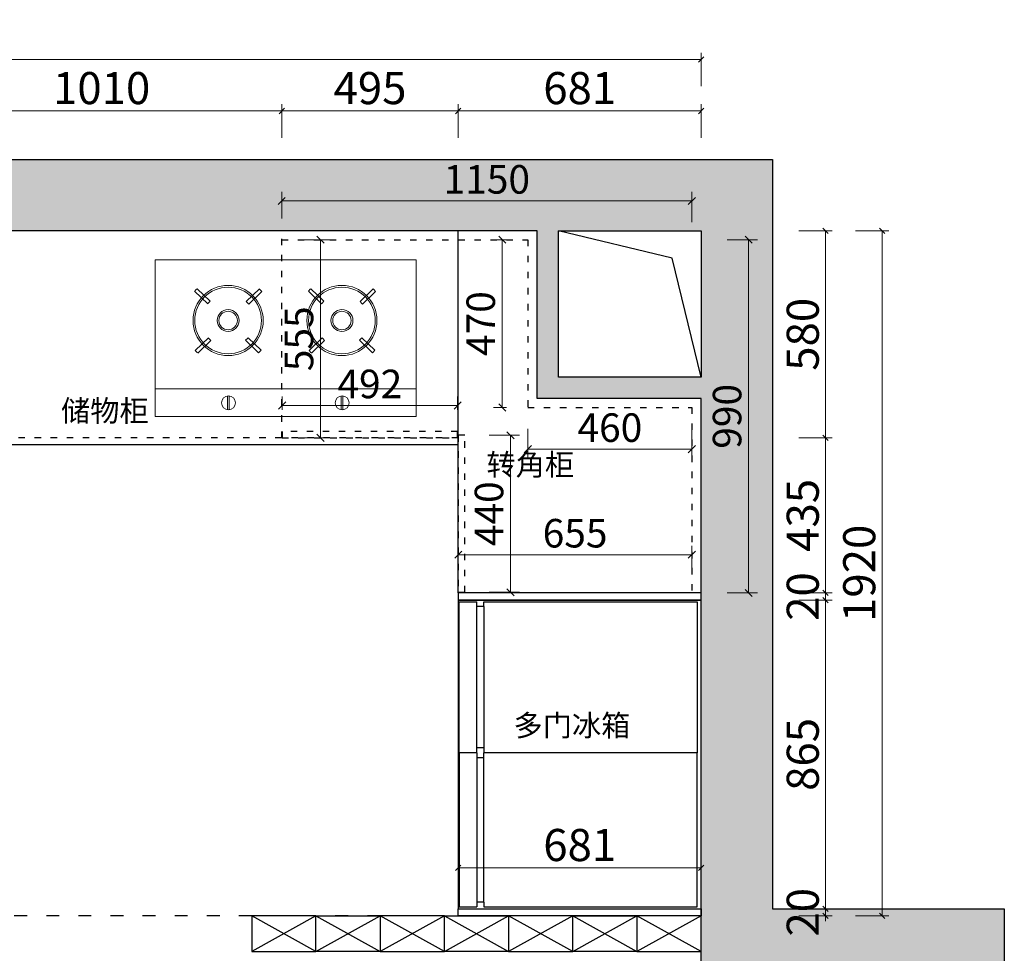
# Model space of a CAD drawing. Units: millimetres. Extents: x 1704211 to 1736349, y -1649515 to -1637468.
# Drawn here: x 1707395 to 1710155, y -1646913 to -1644296 of the extents above; entities that cross this region are included whole.
import ezdxf

# ---------------------------------------------------------------- set-up
doc = ezdxf.new("R2010")
doc.units = ezdxf.units.MM
doc.header["$LTSCALE"] = 3
doc.header["$PDMODE"] = 3
doc.linetypes.add('$0$ACAD_ISO03W100', pattern=[30, 12, -18])
for name, color, linetype in [('-01 TEXT(文字)', 2, 'Continuous'), ('FF-FURN', 51, 'Continuous'), ('帝森木制品', 7, 'Continuous')]:
    doc.layers.add(name, color=color, linetype=linetype)
doc.layers.add('P★01 活动家具', color=51, linetype='Continuous', lineweight=0)
doc.styles.add('宋体', font='txt', dxfattribs={"width": 0.8, "height": 3.5})
doc.styles.add('帝森标注0.5', font='txt', dxfattribs={"width": 0.5})
doc.styles.add('覃工宋体0.5', font='txt', dxfattribs={"width": 0.6})
doc.dimstyles.new('W', dxfattribs={"dimscale": 20, "dimtxt": 4, "dimasz": 1, "dimexe": 1.25, "dimexo": 3, "dimgap": 0.5, "dimtad": 1, "dimdsep": 46, "dimtxsty": '覃工宋体0.5', "dimblk": 'OBLIQUE', "dimcen": 2.5, "dimclrd": 256, "dimclre": 256, "dimclrt": 256, "dimadec": 0, "dimazin": 0, "dimtfac": 1, "dimtix": 1, "dimtmove": 1, "dimatfit": 2, "dimldrblk": 'OPEN90', "dimfxl": 3, "dimfxlon": 1, "dimlwd": 5, "dimlwe": 5, "dimarcsym": 0})
doc.dimstyles.new('帝森标注', dxfattribs={"dimscale": 15, "dimtxt": 6, "dimasz": 1, "dimexe": 1.25, "dimexo": 3, "dimgap": 0.5, "dimtad": 1, "dimdec": 0, "dimdsep": 46, "dimtxsty": '帝森标注0.5', "dimblk": 'OBLIQUE', "dimcen": 2.5, "dimclrd": 3, "dimclre": 3, "dimclrt": 1, "dimadec": 0, "dimazin": 0, "dimtfac": 1, "dimtdec": 0, "dimtix": 1, "dimtmove": 1, "dimatfit": 2, "dimldrblk": 'CCD_Leader_Arrow', "dimfxl": 5, "dimfxlon": 1, "dimlwd": 5, "dimlwe": 5, "dimarcsym": 0})

# ---------------------------------------------------------------- blocks, each defined once
blk = doc.blocks.new('A$C7F867342')
at = {"layer": '帝森木制品'}
h = blk.add_hatch(dxfattribs=at)
h.set_pattern_fill('钢筋混凝土', color=8, scale=20, pattern_type=2)
h.set_pattern_definition([(45, (-1752687.61, 1630192.19), (-70.710678, 70.710678), []), (50, (-1752687.61, 1630192.19), (143.4520365, -12.550427), [15, -165]), (355, (-1752687.61, 1630192.19), (-27.750267, 150.438427), [12, -132]), (100.4514, (-1752675.65, 1630191.14), (115.701876, 137.8879084), [12.748038, -140.228422]), (46.1842, (-1752687.6, 1630232.19), (213.44821, -33.103803), [22.5, -247.5]), (96.6356, (-1752669.82, 1630229.43), (186.932541, 194.823574), [19.122058, -210.3426]), (351.1842, (-1752687.6, 1630232.19), (186.93239, 194.82372), [18, -198]), (21, (-1752667.61, 1630222.19), (119.3814104, -80.523778), [15, -165]), (326, (-1752667.61, 1630222.19), (48.663066, 145.030009), [12, -132]), (71.4514, (-1752657.66, 1630215.48), (168.044526, 64.506099), [12.748038, -140.228422]), (37.5, (-1752687.61, 1630192.187), (2.4319711, 66.5787708), [1, -130.4, 1, -134, 1, -132.5]), (7.5, (-1752687.61, 1630192.19), (52.6139075, 78.8823424), [1, -76.4, 1, -127.4, 1, -50.5]), (327.5, (-1752732.21, 1630192.187), (106.7644872, -4.5109743), [1, -50, 1, -156, 1, -207]), (317.5, (-1752752.21, 1630192.19), (116.637234, 20.0209965), [1, -65, 1, -103.6, 1, -147])])
h.paths.add_polyline_path([(0, 4548), (0, 2138), (280, 2138), (280, 4138), (516, 4138), (516, 4348), (4241, 4348), (4241, 3878), (4701, 3878), (4701, 2248), (5551, 2248), (5551, 2448), (4901, 2448), (4901, 4548)])
h.paths.add_polyline_path([(4301, 4348), (4701, 4348), (4701, 3938), (4301, 3938)], flags=16)
at = {"layer": '帝森木制品', "color": 250, "linetype": '$0$ACAD_ISO03W100'}
blk.add_line((4701, 2428), (2155, 2428), dxfattribs=at)
at = {"layer": '帝森木制品', "color": 8}
for points in [[(280, 2138), (0, 2138), (0, 4548), (4901, 4548), (4901, 2448), (5551, 2448), (5551, 2248), (4701, 2248), (4701, 3878), (4241, 3878), (4241, 4348), (516, 4348), (516, 4138), (280, 4138)], [(4301, 4348), (4701, 4348), (4701, 3938), (4301, 3938)]]:
    blk.add_lwpolyline(points, close=True, dxfattribs=at)
blk.add_lwpolyline([(4701, 3938), (4619.6, 4271.4), (4301, 4348)], dxfattribs=at)
blk = doc.blocks.new('A$C2E1F5FF7')
at = {"color": 53}
for p, q in [((743.8, 446.5, 0), (0, 446.5, 0)), ((0, 446.5, 0), (0, 0, 0)), ((205.7, 427.7, 0), (205.7, 388.5, 0)), ((210.7, 427.8, 0), (210.7, 388.4, 0)), ((530.1, 427.7, 0), (530.1, 388.5, 0)), ((535.1, 427.8, 0), (535.1, 388.4, 0)), ((743.8, 0, 0), (743.8, 446.5, 0)), ((0, 368.2, 0), (743.8, 368.2, 0)), ((114.2, 258.8, 0), (151.4, 223, 0)), ((121.1, 266, 0), (158.5, 230.1, 0)), ((294.9, 265.4, 0), (257.6, 229.5, 0)), ((301.9, 258.2, 0), (264.6, 222.4, 0)), ((438.7, 258.8, 0), (476, 223, 0)), ((445.7, 266, 0), (483.1, 230.1, 0)), ((619.5, 265.4, 0), (582.2, 229.5, 0)), ((626.4, 258.2, 0), (589.2, 222.4, 0)), ((149.6, 125.7, 0), (112.3, 89.8, 0)), ((156.5, 118.4, 0), (119.2, 82.6, 0)), ((259.6, 119, 0), (296.9, 83.2, 0)), ((266.4, 126.3, 0), (303.8, 90.4, 0)), ((474.2, 125.7, 0), (436.8, 89.8, 0)), ((481, 118.4, 0), (443.8, 82.6, 0)), ((584.2, 119, 0), (621.4, 83.2, 0)), ((590.9, 126.3, 0), (628.3, 90.4, 0)), ((0, 0, 0), (743.8, 0, 0))]:
    blk.add_line(p, q, dxfattribs=at)
for centre, radius in [((208.7, 408.1, 0), 19.8), ((533.1, 408.1, 0), 19.8), ((207.8, 173.3, 0), 100), ((207.8, 173.3, 0), 95), ((532.3, 173.3, 0), 100), ((532.3, 173.3, 0), 95), ((207.8, 173.3, 0), 31.3), ((207.8, 173.3, 0), 26.3), ((532.3, 173.3, 0), 31.3), ((532.3, 173.3, 0), 26.3)]:
    blk.add_circle(centre, radius, dxfattribs=at)
for centre, radius, start, end in [((207.8, 173.3, 0), 126.7, 133.0629, 137.5869), ((207.8, 173.3, 0), 126.7, 42.0499, 46.5736), ((532.3, 173.3, 0), 126.7, 133.0629, 137.5869), ((532.3, 173.3, 0), 126.7, 42.0499, 46.5736), ((207.8, 173.3, 0), 75.1, 130.9527, 138.5864), ((207.8, 173.3, 0), 75.1, 40.8007, 48.4329), ((532.3, 173.3, 0), 75.1, 130.9527, 138.5864), ((532.3, 173.3, 0), 75.1, 40.8007, 48.4329), ((207.8, 173.3, 0), 75.1, 219.3045, 226.9367), ((207.8, 173.3, 0), 75.1, 313.6762, 321.3099), ((532.3, 173.3, 0), 75.1, 219.3045, 226.9367), ((532.3, 173.3, 0), 75.1, 313.6762, 321.3099), ((207.8, 173.3, 0), 126.7, 221.1639, 225.6876), ((207.8, 173.3, 0), 126.7, 314.6756, 319.1996), ((532.3, 173.3, 0), 126.7, 221.1639, 225.6876), ((532.3, 173.3, 0), 126.7, 314.6756, 319.1996)]:
    blk.add_arc(centre, radius, start, end, dxfattribs=at)
blk = doc.blocks.new('_Oblique')
at = {"color": 0, "linetype": 'ByBlock', "lineweight": -2}
blk.add_line((-0.5, -0.5), (0.5, 0.5), dxfattribs=at)
blk = doc.blocks.new('*D42')
at = {"layer": 'Defpoints', "color": 0, "transparency": 16777216}
for p in [(1708624.5, -1644552), (1709305.5, -1645357.9), (1708624.5, -1645467.9)]:
    blk.add_point(p, dxfattribs=at)
at = {"layer": '帝森木制品', "color": 3, "lineweight": 5, "transparency": 16777216}
for p, q in [((1708624.5, -1644627), (1708624.5, -1644533.3)), ((1709305.5, -1644627), (1709305.5, -1644533.3)), ((1709305.5, -1644552), (1708624.5, -1644552))]:
    blk.add_line(p, q, dxfattribs=at)
at = {"layer": '帝森木制品', "color": 3, "lineweight": 5, "transparency": 16777216, "xscale": 15, "yscale": 15, "zscale": 15, "rotation": 180}
blk.add_blockref('_Oblique', (1708624.5, -1644552), dxfattribs=at)
at = {"layer": '帝森木制品', "color": 3, "lineweight": 5, "transparency": 16777216, "xscale": 15, "yscale": 15, "zscale": 15}
blk.add_blockref('_Oblique', (1709305.5, -1644552), dxfattribs=at)
at = {"layer": '帝森木制品', "color": 1, "transparency": 16777216, "insert": (1708965, -1644499.5), "char_height": 90, "attachment_point": 5, "style": '帝森标注0.5'}
blk.add_mtext('681', dxfattribs=at)
blk = doc.blocks.new('CCD_Leader_Arrow')
at = {"color": 2, "linetype": 'ByBlock'}
blk.add_line((0, 0), (-1, 0), dxfattribs=at)
for points in [[(-0.86, 0.67), (-0.6, 0.85), (-0.24, 0), (0, 0)], [(-0.86, -0.67), (-0.6, -0.85), (-0.24, 0), (0, 0)]]:
    blk.add_solid(points, dxfattribs=at)
blk = doc.blocks.new('*D43')
at = {"layer": 'Defpoints', "color": 0, "transparency": 16777216}
for p in [(1708129.5, -1644552), (1708129.5, -1645257.9), (1708624.5, -1645467.9)]:
    blk.add_point(p, dxfattribs=at)
at = {"layer": '帝森木制品', "color": 3, "lineweight": 5, "transparency": 16777216}
for p, q in [((1708129.5, -1644627), (1708129.5, -1644533.3)), ((1708624.5, -1644627), (1708624.5, -1644533.3)), ((1708624.5, -1644552), (1708129.5, -1644552))]:
    blk.add_line(p, q, dxfattribs=at)
at = {"layer": '帝森木制品', "color": 3, "lineweight": 5, "transparency": 16777216, "xscale": 15, "yscale": 15, "zscale": 15, "rotation": 180}
blk.add_blockref('_Oblique', (1708129.5, -1644552), dxfattribs=at)
at = {"layer": '帝森木制品', "color": 3, "lineweight": 5, "transparency": 16777216, "xscale": 15, "yscale": 15, "zscale": 15}
blk.add_blockref('_Oblique', (1708624.5, -1644552), dxfattribs=at)
at = {"layer": '帝森木制品', "color": 1, "transparency": 16777216, "insert": (1708377, -1644499.5), "char_height": 90, "attachment_point": 5, "style": '帝森标注0.5'}
blk.add_mtext('495', dxfattribs=at)
blk = doc.blocks.new('*D44')
at = {"layer": 'Defpoints', "color": 0, "transparency": 16777216}
for p in [(1707119.5, -1644552), (1707119.5, -1645257.9), (1708129.5, -1645257.9)]:
    blk.add_point(p, dxfattribs=at)
at = {"layer": '帝森木制品', "color": 3, "lineweight": 5, "transparency": 16777216}
for p, q in [((1707119.5, -1644627), (1707119.5, -1644533.3)), ((1708129.5, -1644627), (1708129.5, -1644533.3)), ((1708129.5, -1644552), (1707119.5, -1644552))]:
    blk.add_line(p, q, dxfattribs=at)
at = {"layer": '帝森木制品', "color": 3, "lineweight": 5, "transparency": 16777216, "xscale": 15, "yscale": 15, "zscale": 15, "rotation": 180}
blk.add_blockref('_Oblique', (1707119.5, -1644552), dxfattribs=at)
at = {"layer": '帝森木制品', "color": 3, "lineweight": 5, "transparency": 16777216, "xscale": 15, "yscale": 15, "zscale": 15}
blk.add_blockref('_Oblique', (1708129.5, -1644552), dxfattribs=at)
at = {"layer": '帝森木制品', "color": 1, "transparency": 16777216, "insert": (1707624.5, -1644499.5), "char_height": 90, "attachment_point": 5, "style": '帝森标注0.5'}
blk.add_mtext('1010', dxfattribs=at)
blk = doc.blocks.new('A$C16333063')
at = {"layer": '帝森木制品', "color": 8}
for p, q in [((360, 0), (180, 100)), ((360, 100), (180, 0)), ((360, 0), (540, 100)), ((360, 100), (540, 0)), ((720, 0), (540, 100)), ((720, 100), (540, 0)), ((720, 0), (900, 100)), ((720, 100), (900, 0)), ((1080, 0), (900, 100)), ((1080, 100), (900, 0)), ((1080, 0), (1260, 100)), ((1080, 100), (1260, 0)), ((1440, 0), (1260, 100)), ((1440, 100), (1260, 0))]:
    blk.add_line(p, q, dxfattribs=at)
for points in [[(360, 100), (180, 100), (180, 0), (360, 0)], [(360, 100), (540, 100), (540, 0), (360, 0)], [(720, 100), (540, 100), (540, 0), (720, 0)], [(720, 100), (900, 100), (900, 0), (720, 0)], [(1080, 100), (900, 100), (900, 0), (1080, 0)], [(1080, 100), (1260, 100), (1260, 0), (1080, 0)], [(1440, 100), (1260, 100), (1260, 0), (1440, 0)]]:
    blk.add_lwpolyline(points, close=True, dxfattribs=at)
blk = doc.blocks.new('*D49')
at = {"layer": 'Defpoints', "color": 0, "transparency": 16777216}
for p in [(1709305.5, -1646787.9), (1709305.5, -1646807.9), (1709654.5, -1646787.9)]:
    blk.add_point(p, dxfattribs=at)
at = {"layer": '帝森木制品', "color": 3, "lineweight": 5, "transparency": 16777216}
for p, q in [((1709654.5, -1646787.9), (1709654.5, -1646772.9)), ((1709579.5, -1646787.9), (1709673.2, -1646787.9)), ((1709579.5, -1646807.9), (1709673.2, -1646807.9)), ((1709654.5, -1646807.9), (1709654.5, -1646787.9)), ((1709654.5, -1646807.9), (1709654.5, -1646822.9))]:
    blk.add_line(p, q, dxfattribs=at)
at = {"layer": '帝森木制品', "color": 3, "lineweight": 5, "transparency": 16777216, "xscale": 15, "yscale": 15, "zscale": 15}
for p, rotation in [((1709654.5, -1646787.9), 270), ((1709654.5, -1646807.9), 90)]:
    blk.add_blockref('_Oblique', p, dxfattribs=dict(at, rotation=rotation))
at = {"layer": '帝森木制品', "color": 1, "transparency": 16777216, "insert": (1709602, -1646797.9), "char_height": 90, "attachment_point": 5, "rotation": 90, "style": '帝森标注0.5'}
blk.add_mtext('20', dxfattribs=at)
blk = doc.blocks.new('*D50')
at = {"layer": 'Defpoints', "color": 0, "transparency": 16777216}
for p in [(1709305.5, -1645922.9), (1709654.5, -1645922.9), (1709305.5, -1646787.9)]:
    blk.add_point(p, dxfattribs=at)
at = {"layer": '帝森木制品', "color": 3, "lineweight": 5, "transparency": 16777216}
for p, q in [((1709579.5, -1645922.9), (1709673.2, -1645922.9)), ((1709654.5, -1646787.9), (1709654.5, -1645922.9)), ((1709579.5, -1646787.9), (1709673.2, -1646787.9))]:
    blk.add_line(p, q, dxfattribs=at)
at = {"layer": '帝森木制品', "color": 3, "lineweight": 5, "transparency": 16777216, "xscale": 15, "yscale": 15, "zscale": 15}
for p, rotation in [((1709654.5, -1645922.9), 90), ((1709654.5, -1646787.9), 270)]:
    blk.add_blockref('_Oblique', p, dxfattribs=dict(at, rotation=rotation))
at = {"layer": '帝森木制品', "color": 1, "transparency": 16777216, "insert": (1709602, -1646355.4), "char_height": 90, "attachment_point": 5, "rotation": 90, "style": '帝森标注0.5'}
blk.add_mtext('865', dxfattribs=at)
blk = doc.blocks.new('*D51')
at = {"layer": 'Defpoints', "color": 0, "transparency": 16777216}
for p in [(1709305.5, -1645902.9), (1709654.5, -1645902.9), (1709305.5, -1645922.9)]:
    blk.add_point(p, dxfattribs=at)
at = {"layer": '帝森木制品', "color": 3, "lineweight": 5, "transparency": 16777216}
for p, q in [((1709579.5, -1645902.9), (1709673.2, -1645902.9)), ((1709654.5, -1645902.9), (1709654.5, -1645887.9)), ((1709654.5, -1645922.9), (1709654.5, -1645902.9)), ((1709579.5, -1645922.9), (1709673.2, -1645922.9)), ((1709654.5, -1645922.9), (1709654.5, -1645937.9))]:
    blk.add_line(p, q, dxfattribs=at)
at = {"layer": '帝森木制品', "color": 3, "lineweight": 5, "transparency": 16777216, "xscale": 15, "yscale": 15, "zscale": 15}
for p, rotation in [((1709654.5, -1645902.9), 270), ((1709654.5, -1645922.9), 90)]:
    blk.add_blockref('_Oblique', p, dxfattribs=dict(at, rotation=rotation))
at = {"layer": '帝森木制品', "color": 1, "transparency": 16777216, "insert": (1709602, -1645912.9), "char_height": 90, "attachment_point": 5, "rotation": 90, "style": '帝森标注0.5'}
blk.add_mtext('20', dxfattribs=at)
blk = doc.blocks.new('*D52')
at = {"layer": 'Defpoints', "color": 0, "transparency": 16777216}
for p in [(1708624.5, -1645467.9), (1709654.5, -1645467.9), (1709305.5, -1645902.9)]:
    blk.add_point(p, dxfattribs=at)
at = {"layer": '帝森木制品', "color": 3, "lineweight": 5, "transparency": 16777216}
for p, q in [((1709579.5, -1645467.9), (1709673.2, -1645467.9)), ((1709654.5, -1645902.9), (1709654.5, -1645467.9)), ((1709579.5, -1645902.9), (1709673.2, -1645902.9))]:
    blk.add_line(p, q, dxfattribs=at)
at = {"layer": '帝森木制品', "color": 3, "lineweight": 5, "transparency": 16777216, "xscale": 15, "yscale": 15, "zscale": 15}
for p, rotation in [((1709654.5, -1645467.9), 90), ((1709654.5, -1645902.9), 270)]:
    blk.add_blockref('_Oblique', p, dxfattribs=dict(at, rotation=rotation))
at = {"layer": '帝森木制品', "color": 1, "transparency": 16777216, "insert": (1709602, -1645685.4), "char_height": 90, "attachment_point": 5, "rotation": 90, "style": '帝森标注0.5'}
blk.add_mtext('435', dxfattribs=at)
blk = doc.blocks.new('*D53')
at = {"layer": 'Defpoints', "color": 0, "transparency": 16777216}
for p in [(1708845.5, -1644887.9), (1709654.5, -1644887.9), (1708624.5, -1645467.9)]:
    blk.add_point(p, dxfattribs=at)
at = {"layer": '帝森木制品', "color": 3, "lineweight": 5, "transparency": 16777216}
for p, q in [((1709579.5, -1644887.9), (1709673.2, -1644887.9)), ((1709654.5, -1645467.9), (1709654.5, -1644887.9)), ((1709579.5, -1645467.9), (1709673.2, -1645467.9))]:
    blk.add_line(p, q, dxfattribs=at)
at = {"layer": '帝森木制品', "color": 3, "lineweight": 5, "transparency": 16777216, "xscale": 15, "yscale": 15, "zscale": 15}
for p, rotation in [((1709654.5, -1644887.9), 90), ((1709654.5, -1645467.9), 270)]:
    blk.add_blockref('_Oblique', p, dxfattribs=dict(at, rotation=rotation))
at = {"layer": '帝森木制品', "color": 1, "transparency": 16777216, "insert": (1709602, -1645177.9), "char_height": 90, "attachment_point": 5, "rotation": 90, "style": '帝森标注0.5'}
blk.add_mtext('580', dxfattribs=at)
blk = doc.blocks.new('*D54')
at = {"layer": 'Defpoints', "color": 0, "transparency": 16777216}
for p in [(1708845.5, -1644887.9), (1709812.9, -1644887.9), (1709305.5, -1646807.9)]:
    blk.add_point(p, dxfattribs=at)
at = {"layer": '帝森木制品', "color": 3, "lineweight": 5, "transparency": 16777216}
for p, q in [((1709737.9, -1644887.9), (1709831.6, -1644887.9)), ((1709812.9, -1646807.9), (1709812.9, -1644887.9)), ((1709737.9, -1646807.9), (1709831.6, -1646807.9))]:
    blk.add_line(p, q, dxfattribs=at)
at = {"layer": '帝森木制品', "color": 3, "lineweight": 5, "transparency": 16777216, "xscale": 15, "yscale": 15, "zscale": 15}
for p, rotation in [((1709812.9, -1644887.9), 90), ((1709812.9, -1646807.9), 270)]:
    blk.add_blockref('_Oblique', p, dxfattribs=dict(at, rotation=rotation))
at = {"layer": '帝森木制品', "color": 1, "transparency": 16777216, "insert": (1709760.4, -1645847.9), "char_height": 90, "attachment_point": 5, "rotation": 90, "style": '帝森标注0.5'}
blk.add_mtext('1920', dxfattribs=at)
blk = doc.blocks.new('*D64')
at = {"layer": 'Defpoints', "color": 0, "transparency": 16777216}
for p in [(1704884.5, -1644407.7), (1704884.5, -1645097.9), (1709305.5, -1645357.9)]:
    blk.add_point(p, dxfattribs=at)
at = {"layer": '帝森木制品', "color": 3, "lineweight": 5, "transparency": 16777216}
for p, q in [((1704884.5, -1644482.7), (1704884.5, -1644388.9)), ((1709305.5, -1644407.7), (1704884.5, -1644407.7)), ((1709305.5, -1644482.7), (1709305.5, -1644388.9))]:
    blk.add_line(p, q, dxfattribs=at)
at = {"layer": '帝森木制品', "color": 3, "lineweight": 5, "transparency": 16777216, "xscale": 15, "yscale": 15, "zscale": 15, "rotation": 180}
blk.add_blockref('_Oblique', (1704884.5, -1644407.7), dxfattribs=at)
at = {"layer": '帝森木制品', "color": 3, "lineweight": 5, "transparency": 16777216, "xscale": 15, "yscale": 15, "zscale": 15}
blk.add_blockref('_Oblique', (1709305.5, -1644407.7), dxfattribs=at)
at = {"layer": '帝森木制品', "color": 1, "transparency": 16777216, "insert": (1707095, -1644355.2), "char_height": 90, "attachment_point": 5, "style": '帝森标注0.5'}
blk.add_mtext('4421', dxfattribs=at)
blk = doc.blocks.new('A$C37D378FF')
at = {"layer": 'FF-FURN'}
for p, q in [((0, 432), (0, 855)), ((0, 855), (50, 855)), ((50, 841.8), (50, 855)), ((50, 445.8), (50, 841.8)), ((70, 841.8), (50, 841.8)), ((70, 855), (668, 855)), ((70, 841.8), (70, 855)), ((70, 841.8), (70, 445.8)), ((668, 855), (668, 432)), ((50, 432), (50, 445.8)), ((70, 445.8), (50, 445.8)), ((70, 445.8), (70, 432)), ((50, 432), (0, 432)), ((0, 432), (0, 0)), ((50, 432), (0, 432)), ((50, 432), (50, 418.2)), ((50, 418.2), (50, 13.2)), ((70, 418.2), (50, 418.2)), ((668, 432), (70, 432)), ((668, 432), (70, 432)), ((70, 418.2), (70, 432)), ((70, 13.2), (70, 418.2)), ((668, 0), (668, 432)), ((0, 0), (50, 0)), ((70, 13.2), (50, 13.2)), ((50, 13.2), (50, 0)), ((70, 13.2), (70, 0)), ((70, 0), (668, 0))]:
    blk.add_line(p, q, dxfattribs=at)
blk = doc.blocks.new('*D91')
at = {"layer": 'Defpoints', "color": 0, "transparency": 16777216}
for p in [(1709305.5, -1646673.5), (1708624.5, -1646787.9), (1709305.5, -1646787.9)]:
    blk.add_point(p, dxfattribs=at)
at = {"layer": '帝森木制品', "color": 3, "lineweight": 5, "transparency": 16777216}
for p, q in [((1708624.5, -1646742.9), (1708624.5, -1646654.7)), ((1708624.5, -1646673.5), (1709305.5, -1646673.5)), ((1709305.5, -1646742.9), (1709305.5, -1646654.7))]:
    blk.add_line(p, q, dxfattribs=at)
at = {"layer": '帝森木制品', "color": 3, "lineweight": 5, "transparency": 16777216, "xscale": 15, "yscale": 15, "zscale": 15, "rotation": 180}
blk.add_blockref('_Oblique', (1708624.5, -1646673.5), dxfattribs=at)
at = {"layer": '帝森木制品', "color": 3, "lineweight": 5, "transparency": 16777216, "xscale": 15, "yscale": 15, "zscale": 15}
blk.add_blockref('_Oblique', (1709305.5, -1646673.5), dxfattribs=at)
at = {"layer": '帝森木制品', "color": 1, "transparency": 16777216, "insert": (1708965, -1646621), "char_height": 90, "attachment_point": 5, "style": '帝森标注0.5'}
blk.add_mtext('681', dxfattribs=at)
blk = doc.blocks.new('*D255')
at = {"layer": 'Defpoints', "color": 0, "transparency": 16777216}
for p in [(1708129.5, -1644912.9), (1708129.5, -1645467.9), (1708238.3, -1645467.9)]:
    blk.add_point(p, dxfattribs=at)
at = {"layer": '帝森木制品', "lineweight": 5, "transparency": 16777216}
for p, q in [((1708189.5, -1644912.9), (1708263.3, -1644912.9)), ((1708238.3, -1644912.9), (1708238.3, -1645467.9)), ((1708189.5, -1645467.9), (1708263.3, -1645467.9))]:
    blk.add_line(p, q, dxfattribs=at)
at = {"layer": '帝森木制品', "lineweight": 5, "transparency": 16777216, "xscale": 20, "yscale": 20, "zscale": 20}
for p, rotation in [((1708238.3, -1644912.9), 90), ((1708238.3, -1645467.9), 270)]:
    blk.add_blockref('_Oblique', p, dxfattribs=dict(at, rotation=rotation))
at = {"layer": '帝森木制品', "transparency": 16777216, "insert": (1708188.3, -1645190.4), "char_height": 80, "attachment_point": 5, "rotation": 90, "style": '覃工宋体0.5'}
blk.add_mtext('555', dxfattribs=at)
blk = doc.blocks.new('_Open90')
at = {"color": 0, "linetype": 'ByBlock', "lineweight": -2}
for p, q in [((0, 0), (-1, 0)), ((-0.5, 0.5), (0, 0)), ((0, 0), (-0.5, -0.5))]:
    blk.add_line(p, q, dxfattribs=at)
blk = doc.blocks.new('*D256')
at = {"layer": 'Defpoints', "color": 0, "transparency": 16777216}
for p in [(1708819.5, -1644912.9), (1708747.8, -1645382.9), (1708819.5, -1645382.9)]:
    blk.add_point(p, dxfattribs=at)
at = {"layer": '帝森木制品', "lineweight": 5, "transparency": 16777216}
for p, q in [((1708759.5, -1644912.9), (1708722.8, -1644912.9)), ((1708747.8, -1644912.9), (1708747.8, -1645382.9)), ((1708759.5, -1645382.9), (1708722.8, -1645382.9))]:
    blk.add_line(p, q, dxfattribs=at)
at = {"layer": '帝森木制品', "lineweight": 5, "transparency": 16777216, "xscale": 20, "yscale": 20, "zscale": 20}
for p, rotation in [((1708747.8, -1644912.9), 90), ((1708747.8, -1645382.9), 270)]:
    blk.add_blockref('_Oblique', p, dxfattribs=dict(at, rotation=rotation))
at = {"layer": '帝森木制品', "transparency": 16777216, "insert": (1708697.8, -1645147.9), "char_height": 80, "attachment_point": 5, "rotation": 90, "style": '覃工宋体0.5'}
blk.add_mtext('470', dxfattribs=at)
blk = doc.blocks.new('*D257')
at = {"layer": 'Defpoints', "color": 0, "transparency": 16777216}
for p in [(1708819.5, -1645382.9), (1709279.5, -1645382.9), (1709279.5, -1645499.8)]:
    blk.add_point(p, dxfattribs=at)
at = {"layer": '帝森木制品', "lineweight": 5, "transparency": 16777216}
for p, q in [((1708819.5, -1645442.9), (1708819.5, -1645524.8)), ((1709279.5, -1645442.9), (1709279.5, -1645524.8)), ((1708819.5, -1645499.8), (1709279.5, -1645499.8))]:
    blk.add_line(p, q, dxfattribs=at)
at = {"layer": '帝森木制品', "lineweight": 5, "transparency": 16777216, "xscale": 20, "yscale": 20, "zscale": 20, "rotation": 180}
blk.add_blockref('_Oblique', (1708819.5, -1645499.8), dxfattribs=at)
at = {"layer": '帝森木制品', "lineweight": 5, "transparency": 16777216, "xscale": 20, "yscale": 20, "zscale": 20}
blk.add_blockref('_Oblique', (1709279.5, -1645499.8), dxfattribs=at)
at = {"layer": '帝森木制品', "transparency": 16777216, "insert": (1709049.5, -1645449.8), "char_height": 80, "attachment_point": 5, "style": '覃工宋体0.5'}
blk.add_mtext('460', dxfattribs=at)
blk = doc.blocks.new('*D258')
at = {"layer": 'Defpoints', "color": 0, "transparency": 16777216}
for p in [(1709279.5, -1645795.8), (1708624.5, -1645902.9), (1709279.5, -1645902.9)]:
    blk.add_point(p, dxfattribs=at)
at = {"layer": '帝森木制品', "lineweight": 5, "transparency": 16777216}
for p, q in [((1708624.5, -1645842.9), (1708624.5, -1645770.8)), ((1709279.5, -1645842.9), (1709279.5, -1645770.8)), ((1708624.5, -1645795.8), (1709279.5, -1645795.8))]:
    blk.add_line(p, q, dxfattribs=at)
at = {"layer": '帝森木制品', "lineweight": 5, "transparency": 16777216, "xscale": 20, "yscale": 20, "zscale": 20, "rotation": 180}
blk.add_blockref('_Oblique', (1708624.5, -1645795.8), dxfattribs=at)
at = {"layer": '帝森木制品', "lineweight": 5, "transparency": 16777216, "xscale": 20, "yscale": 20, "zscale": 20}
blk.add_blockref('_Oblique', (1709279.5, -1645795.8), dxfattribs=at)
at = {"layer": '帝森木制品', "transparency": 16777216, "insert": (1708952, -1645745.8), "char_height": 80, "attachment_point": 5, "style": '覃工宋体0.5'}
blk.add_mtext('655', dxfattribs=at)
blk = doc.blocks.new('*D283')
at = {"layer": 'Defpoints', "color": 0, "transparency": 16777216}
for p in [(1708642.5, -1645460.9), (1708642.5, -1645900.9), (1708771, -1645900.9)]:
    blk.add_point(p, dxfattribs=at)
at = {"layer": '帝森木制品', "lineweight": 5, "transparency": 16777216}
for p, q in [((1708711, -1645460.9), (1708796, -1645460.9)), ((1708771, -1645460.9), (1708771, -1645900.9)), ((1708711, -1645900.9), (1708796, -1645900.9))]:
    blk.add_line(p, q, dxfattribs=at)
at = {"layer": '帝森木制品', "lineweight": 5, "transparency": 16777216, "xscale": 20, "yscale": 20, "zscale": 20}
for p, rotation in [((1708771, -1645460.9), 90), ((1708771, -1645900.9), 270)]:
    blk.add_blockref('_Oblique', p, dxfattribs=dict(at, rotation=rotation))
at = {"layer": '帝森木制品', "transparency": 16777216, "insert": (1708721, -1645680.9), "char_height": 80, "attachment_point": 5, "rotation": 90, "style": '覃工宋体0.5'}
blk.add_mtext('440', dxfattribs=at)
blk = doc.blocks.new('*D284')
at = {"layer": 'Defpoints', "color": 0, "transparency": 16777216}
for p in [(1708130.5, -1645377.4), (1708130.5, -1645449.9), (1708622.5, -1645449.9)]:
    blk.add_point(p, dxfattribs=at)
at = {"layer": '帝森木制品', "lineweight": 5, "transparency": 16777216}
for p, q in [((1708130.5, -1645389.9), (1708130.5, -1645352.4)), ((1708622.5, -1645377.4), (1708130.5, -1645377.4)), ((1708622.5, -1645389.9), (1708622.5, -1645352.4))]:
    blk.add_line(p, q, dxfattribs=at)
at = {"layer": '帝森木制品', "lineweight": 5, "transparency": 16777216, "xscale": 20, "yscale": 20, "zscale": 20, "rotation": 180}
blk.add_blockref('_Oblique', (1708130.5, -1645377.4), dxfattribs=at)
at = {"layer": '帝森木制品', "lineweight": 5, "transparency": 16777216, "xscale": 20, "yscale": 20, "zscale": 20}
blk.add_blockref('_Oblique', (1708622.5, -1645377.4), dxfattribs=at)
at = {"layer": '帝森木制品', "transparency": 16777216, "insert": (1708376.5, -1645327.4), "char_height": 80, "attachment_point": 5, "style": '覃工宋体0.5'}
blk.add_mtext('492', dxfattribs=at)
blk = doc.blocks.new('*D328')
at = {"layer": 'Defpoints', "color": 0, "transparency": 16777216}
for p in [(1709279.5, -1644804), (1708129.5, -1644912.9), (1709279.5, -1645382.9)]:
    blk.add_point(p, dxfattribs=at)
at = {"layer": '帝森木制品', "lineweight": 5, "transparency": 16777216}
for p, q in [((1708129.5, -1644852.9), (1708129.5, -1644779)), ((1709279.5, -1644864), (1709279.5, -1644779)), ((1708129.5, -1644804), (1709279.5, -1644804))]:
    blk.add_line(p, q, dxfattribs=at)
at = {"layer": '帝森木制品', "lineweight": 5, "transparency": 16777216, "xscale": 20, "yscale": 20, "zscale": 20, "rotation": 180}
blk.add_blockref('_Oblique', (1708129.5, -1644804), dxfattribs=at)
at = {"layer": '帝森木制品', "lineweight": 5, "transparency": 16777216, "xscale": 20, "yscale": 20, "zscale": 20}
blk.add_blockref('_Oblique', (1709279.5, -1644804), dxfattribs=at)
at = {"layer": '帝森木制品', "transparency": 16777216, "insert": (1708704.5, -1644754), "char_height": 80, "attachment_point": 5, "style": '覃工宋体0.5'}
blk.add_mtext('1150', dxfattribs=at)
blk = doc.blocks.new('*D329')
at = {"layer": 'Defpoints', "color": 0, "transparency": 16777216}
for p in [(1708819.5, -1644912.9), (1709279.5, -1645902.9), (1709438.6, -1645902.9)]:
    blk.add_point(p, dxfattribs=at)
at = {"layer": '帝森木制品', "lineweight": 5, "transparency": 16777216}
for p, q in [((1709378.6, -1644912.9), (1709463.6, -1644912.9)), ((1709438.6, -1644912.9), (1709438.6, -1645902.9)), ((1709378.6, -1645902.9), (1709463.6, -1645902.9))]:
    blk.add_line(p, q, dxfattribs=at)
at = {"layer": '帝森木制品', "lineweight": 5, "transparency": 16777216, "xscale": 20, "yscale": 20, "zscale": 20}
for p, rotation in [((1709438.6, -1644912.9), 90), ((1709438.6, -1645902.9), 270)]:
    blk.add_blockref('_Oblique', p, dxfattribs=dict(at, rotation=rotation))
at = {"layer": '帝森木制品', "transparency": 16777216, "insert": (1709388.6, -1645407.9), "char_height": 80, "attachment_point": 5, "rotation": 90, "style": '覃工宋体0.5'}
blk.add_mtext('990', dxfattribs=at)

msp = doc.modelspace()

# ---------------------------------------------------------------- linework, layer by layer
at = {"layer": '帝森木制品', "color": 8, "linetype": '$0$ACAD_ISO03W100', "ltscale": 0.5}
msp.add_line((1708129.494, -1645467.863), (1708129.494, -1644887.863), dxfattribs=at)
at = {"layer": '帝森木制品'}
msp.add_line((1708624.494, -1645487.863), (1708624.494, -1644887.863), dxfattribs=at)
at = {"layer": '帝森木制品', "color": 8, "linetype": '$0$ACAD_ISO03W100', "ltscale": 0.5}
for points in [[(1708129.494, -1644912.863), (1708819.494, -1644912.863), (1708819.494, -1645382.863), (1709279.494, -1645382.863), (1709279.494, -1645902.863)], [(1708624.494, -1645902.863), (1708624.494, -1645467.863), (1705464.494, -1645467.863), (1705464.494, -1646814.863), (1706089.494, -1646814.863)]]:
    msp.add_lwpolyline(points, dxfattribs=at)
for points in [[(1708130.494, -1645467.863), (1708622.494, -1645467.863), (1708622.494, -1645449.863), (1708130.494, -1645449.863)], [(1708624.494, -1645900.863), (1708642.494, -1645900.863), (1708642.494, -1645460.863), (1708624.494, -1645460.863)]]:
    msp.add_lwpolyline(points, close=True, dxfattribs=at)
at = {"layer": '帝森木制品'}
msp.add_lwpolyline([(1708624.494, -1645902.863), (1708624.494, -1645487.863), (1705484.494, -1645487.863), (1705484.494, -1646794.863)], dxfattribs=at)
for points in [[(1709305.494, -1645902.863), (1708624.494, -1645902.863), (1708624.494, -1645922.863), (1709305.494, -1645922.863)], [(1708624.494, -1646787.863), (1709305.494, -1646787.863), (1709305.494, -1645922.863), (1708624.494, -1645922.863)], [(1709305.494, -1646807.863), (1708624.494, -1646807.863), (1708624.494, -1646787.863), (1709305.494, -1646787.863)]]:
    msp.add_lwpolyline(points, close=True, dxfattribs=at)

# ---------------------------------------------------------------- block references
at = {"layer": 'P★01 活动家具', "color": 53, "xscale": -0.9832500000484288, "yscale": 0.9832500000484288, "zscale": 0.9832499999999992, "rotation": 180}
msp.add_blockref('A$C2E1F5FF7', (1707774.802, -1644968.811, 0), dxfattribs=at)
at = {"layer": '帝森木制品'}
for name, p in [('A$C7F867342', (1704604.494, -1649235.832)), ('A$C37D378FF', (1708626.492, -1646782.863)), ('A$C16333063', (1707865.494, -1646907.863))]:
    msp.add_blockref(name, p, dxfattribs=at)

# ---------------------------------------------------------------- texts
at = {"layer": '-01 TEXT(文字)', "color": 2, "char_height": 60, "width": 421.55311, "attachment_point": 1, "style": '宋体'}
for s, insert in [('储物柜', (1707510.703, -1645362.47)), ('转角柜', (1708703.497, -1645513.133)), ('多门冰箱', (1708779.494, -1646244.26))]:
    msp.add_mtext(s, dxfattribs=dict(at, insert=insert))

# ---------------------------------------------------------------- dimensions: what is measured, and where the dimension line sits
at = {"layer": '帝森木制品'}
for base, p1, p2, dimstyle, picture, middle in [((1704884.494, -1644407.658), (1709305.494, -1645357.863), (1704884.494, -1645097.863), '帝森标注', '*D64', (1707094.994, -1644355.158)), ((1707119.494, -1644552.022), (1708129.494, -1645257.863), (1707119.494, -1645257.863), '帝森标注', '*D44', (1707624.494, -1644499.522)), ((1708129.494, -1644552.022), (1708624.494, -1645467.863), (1708129.494, -1645257.863), '帝森标注', '*D43', (1708376.994, -1644499.522)), ((1708624.494, -1644552.022), (1709305.494, -1645357.863), (1708624.494, -1645467.863), '帝森标注', '*D42', (1708964.994, -1644499.522)), ((1709279.494, -1644803.965), (1708129.494, -1644912.863), (1709279.494, -1645382.863), 'W', '*D328', (1708704.494, -1644753.965)), ((1708130.494, -1645377.369), (1708622.494, -1645449.863), (1708130.494, -1645449.863), 'W', '*D284', (1708376.494, -1645327.369)), ((1709279.494, -1645499.81), (1708819.494, -1645382.863), (1709279.494, -1645382.863), 'W', '*D257', (1709049.494, -1645449.81)), ((1709279.494, -1645795.804), (1708624.494, -1645902.863), (1709279.494, -1645902.863), 'W', '*D258', (1708951.994, -1645745.804)), ((1709305.494, -1646673.472), (1708624.494, -1646787.863), (1709305.494, -1646787.863), '帝森标注', '*D91', (1708964.994, -1646620.972))]:
    dim = msp.add_linear_dim(base=base, p1=p1, p2=p2, dimstyle=dimstyle, dxfattribs=at)
    dim.commit()
    dim.dimension.update_dxf_attribs({"geometry": picture, "text_midpoint": middle})
for base, p1, p2, dimstyle, picture, middle in [((1709654.46, -1644887.863), (1708624.494, -1645467.863), (1708845.494, -1644887.863), '帝森标注', '*D53', (1709601.96, -1645177.863)), ((1709812.892, -1644887.863), (1709305.494, -1646807.863), (1708845.494, -1644887.863), '帝森标注', '*D54', (1709760.392, -1645847.863)), ((1708238.296, -1645467.863), (1708129.494, -1644912.863), (1708129.494, -1645467.863), 'W', '*D255', (1708188.296, -1645190.363)), ((1708747.848, -1645382.863), (1708819.494, -1644912.863), (1708819.494, -1645382.863), 'W', '*D256', (1708697.848, -1645147.863)), ((1709438.62, -1645902.863), (1708819.494, -1644912.863), (1709279.494, -1645902.863), 'W', '*D329', (1709388.62, -1645407.863)), ((1709654.46, -1645467.863), (1709305.494, -1645902.863), (1708624.494, -1645467.863), '帝森标注', '*D52', (1709601.96, -1645685.363)), ((1708770.96, -1645900.863), (1708642.494, -1645460.863), (1708642.494, -1645900.863), 'W', '*D283', (1708720.96, -1645680.863)), ((1709654.46, -1645902.863), (1709305.494, -1645922.863), (1709305.494, -1645902.863), '帝森标注', '*D51', (1709601.96, -1645912.863)), ((1709654.46, -1645922.863), (1709305.494, -1646787.863), (1709305.494, -1645922.863), '帝森标注', '*D50', (1709601.96, -1646355.363)), ((1709654.46, -1646787.863), (1709305.494, -1646807.863), (1709305.494, -1646787.863), '帝森标注', '*D49', (1709601.96, -1646797.863))]:
    dim = msp.add_linear_dim(base=base, p1=p1, p2=p2, angle=90, dimstyle=dimstyle, dxfattribs=at)
    dim.commit()
    dim.dimension.update_dxf_attribs({"geometry": picture, "text_midpoint": middle})

doc.saveas('drawing.dxf')
